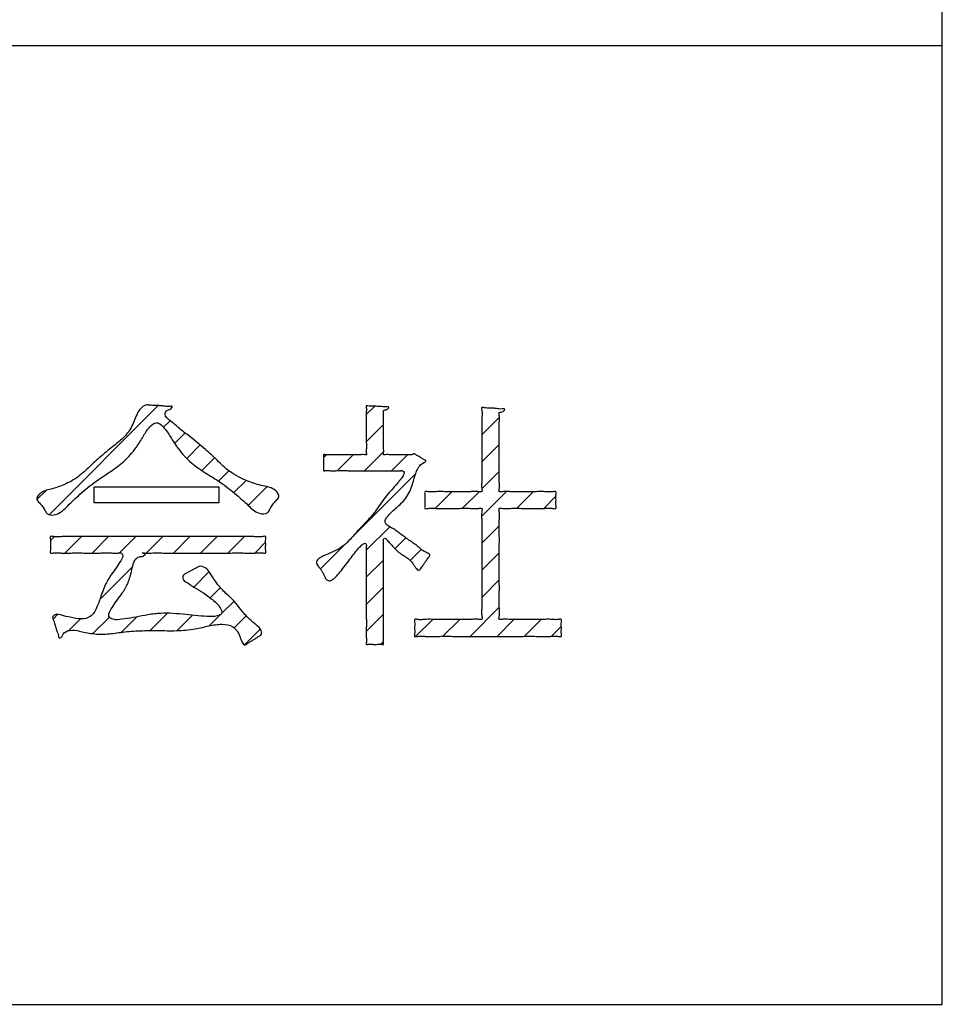
# Model space of a CAD drawing. Units: inches. Extents: x -72 to 148, y -82 to 225.
# Drawn here: x 123 to 133, y -67 to -56 of the extents above; entities that cross this region are included whole.
import ezdxf

# ---------------------------------------------------------------- set-up
doc = ezdxf.new("R2010")
doc.units = ezdxf.units.IN
doc.layers.add('1', color=7, linetype='Continuous')
doc.layers.add('_U_30EC_U_30A4_U_30E4_U_30FC_1', color=7, linetype='Continuous')
pattern_1 = [(45, (0, 0), (-0.2828427, 0), [])]

# ---------------------------------------------------------------- blocks, each defined once
blk = doc.blocks.new('開示A4', base_point=(-67.108, -76.505))
at = {"layer": '1', "linetype": 'Continuous'}
h = blk.add_hatch(dxfattribs=at)
h.set_pattern_fill('CUSTOM9', color=2, scale=0.1, angle=45, pattern_type=2)
h.set_pattern_definition(pattern_1)
edge = h.paths.add_edge_path()
edge.add_spline(control_points=[(124.844, -60.296), (124.838, -60.3), (124.827, -60.306), (124.799, -60.31), (124.777, -60.371), (124.86, -60.426), (124.938, -60.502), (125.068, -60.596), (125.2, -60.704), (125.335, -60.832), (125.468, -60.962), (125.636, -61.046), (125.802, -61.101), (125.929, -61.116), (125.993, -61.209), (125.944, -61.252), (125.912, -61.289), (125.886, -61.333), (125.858, -61.394), (125.744, -61.389), (125.652, -61.294), (125.524, -61.179), (125.378, -61.063), (125.214, -60.965), (125.057, -60.859), (124.935, -60.728), (124.848, -60.59), (124.789, -60.492), (124.698, -60.417), (124.615, -60.493), (124.561, -60.584), (124.482, -60.715), (124.37, -60.842), (124.22, -60.951), (124.059, -61.053), (123.912, -61.175), (123.78, -61.298), (123.684, -61.402), (123.565, -61.407), (123.537, -61.35), (123.514, -61.311), (123.484, -61.277), (123.44, -61.236), (123.497, -61.153), (123.606, -61.134), (123.746, -61.085), (123.886, -61.01), (124.002, -60.896), (124.118, -60.792), (124.238, -60.693), (124.36, -60.6), (124.456, -60.475), (124.489, -60.341), (124.565, -60.251), (124.614, -60.254), (124.634, -60.256), (124.661, -60.258), (124.696, -60.26), (124.733, -60.261), (124.77, -60.264), (124.804, -60.269), (124.833, -60.269), (124.851, -60.267), (124.87, -60.268), (124.858, -60.286), (124.85, -60.292), (124.844, -60.296)], knot_values=[0, 0, 0, 0, 0.02113, 0.037907, 0.082659, 0.168861, 0.293397, 0.425101, 0.643532, 0.809086, 0.982407, 1.198166, 1.36473, 1.505493, 1.579225, 1.62367, 1.677849, 1.731687, 1.777203, 1.865952, 2.00724, 2.170725, 2.384239, 2.563642, 2.744143, 2.951146, 3.096929, 3.227041, 3.311922, 3.392003, 3.511257, 3.644195, 3.843263, 4.017738, 4.198427, 4.41365, 4.589219, 4.740796, 4.835089, 4.874705, 4.920791, 4.971777, 5.013639, 5.081538, 5.205376, 5.348798, 5.523987, 5.675756, 5.832874, 5.993826, 6.140629, 6.294475, 6.449701, 6.569782, 6.583374, 6.597389, 6.630312, 6.663196, 6.703291, 6.741744, 6.772033, 6.80763, 6.824774, 6.835525, 6.848417, 6.869906, 6.869906, 6.869906, 6.869906], degree=3, periodic=0)
h = blk.add_hatch(dxfattribs=at)
h.set_pattern_fill('CUSTOM11', color=2, scale=0.1, angle=45, pattern_type=2)
h.set_pattern_definition(pattern_1)
edge = h.paths.add_edge_path()
edge.add_spline(control_points=[(127.497, -60.85), (127.493, -60.852), (127.487, -60.856), (127.463, -60.867), (127.432, -60.899), (127.407, -60.954), (127.388, -61.016), (127.369, -61.085), (127.343, -61.157), (127.3, -61.229), (127.247, -61.286), (127.193, -61.334), (127.146, -61.375), (127.109, -61.415), (127.081, -61.453), (127.088, -61.498), (127.126, -61.521), (127.167, -61.543), (127.211, -61.572), (127.253, -61.606), (127.297, -61.638), (127.343, -61.67), (127.388, -61.701), (127.428, -61.73), (127.462, -61.764), (127.496, -61.784), (127.525, -61.798), (127.546, -61.806), (127.554, -61.823), (127.547, -61.832), (127.538, -61.843), (127.526, -61.858), (127.513, -61.878), (127.499, -61.899), (127.483, -61.92), (127.469, -61.939), (127.458, -61.955), (127.451, -61.967), (127.444, -61.977), (127.424, -61.979), (127.409, -61.958), (127.391, -61.935), (127.366, -61.896), (127.329, -61.857), (127.276, -61.824), (127.222, -61.789), (127.177, -61.745), (127.138, -61.698), (127.109, -61.672), (127.087, -61.638), (127.066, -61.65), (127.067, -61.662), (127.067, -61.677), (127.068, -61.698), (127.067, -61.728), (127.067, -61.762), (127.067, -61.805), (127.068, -61.851), (127.067, -61.903), (127.067, -61.958), (127.067, -62.017), (127.067, -62.077), (127.067, -62.139), (127.067, -62.202), (127.067, -62.264), (127.067, -62.326), (127.067, -62.387), (127.068, -62.445), (127.068, -62.5), (127.067, -62.552), (127.067, -62.598), (127.068, -62.641), (127.068, -62.675), (127.065, -62.705), (127.066, -62.727), (127.069, -62.741), (127.069, -62.752), (127.058, -62.752), (127.045, -62.749), (127.026, -62.748), (127.003, -62.75), (126.978, -62.751), (126.953, -62.75), (126.93, -62.748), (126.911, -62.749), (126.897, -62.752), (126.886, -62.751), (126.886, -62.74), (126.89, -62.724), (126.891, -62.701), (126.887, -62.669), (126.887, -62.632), (126.888, -62.586), (126.889, -62.536), (126.888, -62.48), (126.888, -62.423), (126.888, -62.361), (126.888, -62.299), (126.888, -62.235), (126.888, -62.171), (126.888, -62.109), (126.888, -62.047), (126.888, -61.989), (126.888, -61.934), (126.888, -61.884), (126.888, -61.839), (126.888, -61.801), (126.888, -61.768), (126.888, -61.746), (126.888, -61.73), (126.889, -61.715), (126.881, -61.688), (126.843, -61.709), (126.815, -61.74), (126.772, -61.79), (126.728, -61.848), (126.679, -61.913), (126.631, -61.976), (126.584, -62.033), (126.543, -62.072), (126.5, -62.095), (126.467, -62.074), (126.454, -62.045), (126.441, -62.016), (126.426, -61.985), (126.407, -61.959), (126.387, -61.936), (126.367, -61.912), (126.369, -61.872), (126.409, -61.844), (126.457, -61.82), (126.516, -61.796), (126.586, -61.766), (126.656, -61.721), (126.719, -61.657), (126.785, -61.578), (126.868, -61.493), (126.95, -61.407), (127.008, -61.326), (127.059, -61.25), (127.114, -61.182), (127.168, -61.121), (127.211, -61.072), (127.249, -61.025), (127.274, -60.989), (127.289, -60.949), (127.263, -60.938), (127.248, -60.939), (127.233, -60.939), (127.212, -60.939), (127.182, -60.939), (127.147, -60.939), (127.105, -60.939), (127.06, -60.939), (127.01, -60.939), (126.958, -60.939), (126.904, -60.939), (126.849, -60.939), (126.794, -60.939), (126.74, -60.939), (126.689, -60.939), (126.639, -60.938), (126.593, -60.938), (126.551, -60.94), (126.517, -60.94), (126.487, -60.936), (126.465, -60.937), (126.451, -60.941), (126.44, -60.94), (126.44, -60.93), (126.442, -60.918), (126.443, -60.9), (126.441, -60.879), (126.44, -60.856), (126.441, -60.833), (126.443, -60.811), (126.442, -60.794), (126.44, -60.781), (126.44, -60.771), (126.451, -60.771), (126.465, -60.774), (126.487, -60.775), (126.515, -60.772), (126.547, -60.772), (126.584, -60.773), (126.624, -60.773), (126.665, -60.773), (126.706, -60.772), (126.745, -60.773), (126.783, -60.774), (126.815, -60.774), (126.843, -60.771), (126.864, -60.771), (126.879, -60.775), (126.89, -60.774), (126.89, -60.764), (126.887, -60.751), (126.886, -60.731), (126.889, -60.705), (126.889, -60.675), (126.888, -60.638), (126.888, -60.6), (126.888, -60.559), (126.888, -60.517), (126.888, -60.476), (126.888, -60.435), (126.888, -60.396), (126.887, -60.36), (126.887, -60.33), (126.89, -60.304), (126.889, -60.284), (126.886, -60.271), (126.887, -60.26), (126.897, -60.261), (126.909, -60.264), (126.927, -60.266), (126.951, -60.265), (126.976, -60.266), (127.005, -60.269), (127.033, -60.27), (127.058, -60.271), (127.081, -60.275), (127.1, -60.275), (127.112, -60.273), (127.124, -60.274), (127.118, -60.29), (127.105, -60.301), (127.086, -60.305), (127.066, -60.309), (127.066, -60.323), (127.068, -60.338), (127.069, -60.359), (127.067, -60.388), (127.067, -60.421), (127.068, -60.46), (127.068, -60.501), (127.067, -60.543), (127.068, -60.585), (127.068, -60.626), (127.066, -60.664), (127.067, -60.697), (127.07, -60.726), (127.069, -60.748), (127.065, -60.763), (127.066, -60.774), (127.075, -60.774), (127.087, -60.772), (127.105, -60.771), (127.127, -60.773), (127.153, -60.773), (127.182, -60.773), (127.212, -60.773), (127.242, -60.773), (127.271, -60.773), (127.297, -60.773), (127.32, -60.772), (127.336, -60.772), (127.348, -60.774), (127.355, -60.773), (127.361, -60.772), (127.366, -60.77), (127.372, -60.768), (127.379, -60.766), (127.384, -60.763), (127.389, -60.761), (127.395, -60.765), (127.403, -60.772), (127.415, -60.78), (127.432, -60.788), (127.449, -60.798), (127.465, -60.808), (127.48, -60.819), (127.493, -60.826), (127.503, -60.83), (127.511, -60.834), (127.505, -60.844), (127.5, -60.848), (127.497, -60.85)], knot_values=[0, 0, 0, 0, 0.012431, 0.023106, 0.078064, 0.139432, 0.206027, 0.27212, 0.353553, 0.432966, 0.523125, 0.586452, 0.650523, 0.707633, 0.751954, 0.786831, 0.82779, 0.876663, 0.931423, 0.983363, 1.038887, 1.095829, 1.150559, 1.202781, 1.244508, 1.293058, 1.319771, 1.342799, 1.357899, 1.366742, 1.377119, 1.400571, 1.422813, 1.450032, 1.477332, 1.499699, 1.523016, 1.533228, 1.542201, 1.558358, 1.582101, 1.614052, 1.64797, 1.718674, 1.774734, 1.833872, 1.912813, 1.963189, 2.010899, 2.042986, 2.057633, 2.06621, 2.076117, 2.102511, 2.127547, 2.166415, 2.205935, 2.255735, 2.305292, 2.36242, 2.419627, 2.481298, 2.542949, 2.606113, 2.669267, 2.7309, 2.792589, 2.849853, 2.906924, 2.95631, 3.006283, 3.046268, 3.084686, 3.108824, 3.136216, 3.147167, 3.154972, 3.162872, 3.173902, 3.197417, 3.21846, 3.244992, 3.271565, 3.292668, 3.316116, 3.327062, 3.33502, 3.343522, 3.355626, 3.385551, 3.41178, 3.45323, 3.496439, 3.549814, 3.60254, 3.662638, 3.722945, 3.786755, 3.850502, 3.914267, 3.97806, 4.038286, 4.098465, 4.151446, 4.204564, 4.247069, 4.289205, 4.316832, 4.345236, 4.355754, 4.365505, 4.391412, 4.417039, 4.464943, 4.530774, 4.607478, 4.687579, 4.773185, 4.847625, 4.905756, 4.945699, 4.980603, 5.009084, 5.040939, 5.075359, 5.109814, 5.1397, 5.166265, 5.200783, 5.244023, 5.301686, 5.367261, 5.432123, 5.530097, 5.615351, 5.699609, 5.839374, 5.973812, 6.05343, 6.138989, 6.248643, 6.31483, 6.383052, 6.445128, 6.493355, 6.522762, 6.549405, 6.558567, 6.568414, 6.594812, 6.620525, 6.659293, 6.698382, 6.746563, 6.79463, 6.84826, 6.901914, 6.957374, 7.012875, 7.066607, 7.120159, 7.167993, 7.216409, 7.256153, 7.294283, 7.318671, 7.346507, 7.357869, 7.365835, 7.373204, 7.383319, 7.405006, 7.424532, 7.449093, 7.473657, 7.493188, 7.514869, 7.524978, 7.532352, 7.540396, 7.551874, 7.578889, 7.602591, 7.637646, 7.674154, 7.715455, 7.756175, 7.796898, 7.838196, 7.874697, 7.909759, 7.933476, 7.960473, 7.971931, 7.979988, 7.987446, 7.997751, 8.022668, 8.04479, 8.078164, 8.112781, 8.153275, 8.193377, 8.235784, 8.278177, 8.318253, 8.358773, 8.393465, 8.426766, 8.448728, 8.473814, 8.484299, 8.491607, 8.498839, 8.509134, 8.532153, 8.552391, 8.579812, 8.608533, 8.637241, 8.664671, 8.684934, 8.707903, 8.718121, 8.725347, 8.736457, 8.754613, 8.779093, 8.795817, 8.804694, 8.815706, 8.842807, 8.867867, 8.904259, 8.941558, 8.984, 9.026029, 9.067979, 9.1105, 9.14813, 9.184203, 9.208538, 9.236446, 9.248364, 9.256584, 9.263465, 9.272778, 9.294575, 9.314108, 9.341863, 9.370543, 9.401412, 9.432025, 9.460242, 9.488454, 9.509017, 9.529736, 9.537847, 9.54578, 9.550157, 9.55456, 9.562619, 9.57086, 9.575453, 9.579673, 9.586534, 9.594475, 9.612318, 9.629366, 9.650315, 9.670953, 9.687497, 9.705836, 9.714333, 9.720616, 9.728823, 9.740733, 9.740733, 9.740733, 9.740733], degree=3, periodic=0)
h = blk.add_hatch(dxfattribs=at)
h.set_pattern_fill('CUSTOM12', color=2, scale=0.1, angle=45, pattern_type=2)
h.set_pattern_definition(pattern_1)
edge = h.paths.add_edge_path()
edge.add_spline(control_points=[(128.302, -62.49), (128.315, -62.489), (128.339, -62.487), (128.381, -62.492), (128.427, -62.492), (128.481, -62.49), (128.538, -62.49), (128.598, -62.49), (128.657, -62.491), (128.714, -62.491), (128.769, -62.489), (128.815, -62.489), (128.856, -62.494), (128.887, -62.492), (128.908, -62.488), (128.924, -62.488), (128.924, -62.504), (128.92, -62.523), (128.919, -62.549), (128.922, -62.579), (128.92, -62.608), (128.92, -62.635), (128.924, -62.653), (128.924, -62.67), (128.906, -62.67), (128.883, -62.665), (128.848, -62.663), (128.801, -62.668), (128.746, -62.669), (128.677, -62.667), (128.603, -62.666), (128.521, -62.667), (128.435, -62.667), (128.344, -62.667), (128.251, -62.667), (128.156, -62.667), (128.062, -62.667), (127.968, -62.667), (127.877, -62.667), (127.792, -62.667), (127.709, -62.666), (127.635, -62.667), (127.567, -62.669), (127.512, -62.668), (127.464, -62.663), (127.429, -62.665), (127.406, -62.67), (127.389, -62.67), (127.389, -62.653), (127.393, -62.635), (127.393, -62.608), (127.39, -62.579), (127.393, -62.549), (127.393, -62.523), (127.389, -62.504), (127.389, -62.488), (127.406, -62.487), (127.428, -62.493), (127.462, -62.494), (127.506, -62.489), (127.556, -62.489), (127.615, -62.491), (127.677, -62.491), (127.742, -62.49), (127.806, -62.49), (127.868, -62.49), (127.927, -62.492), (127.977, -62.492), (128.021, -62.487), (128.055, -62.489), (128.077, -62.493), (128.095, -62.493), (128.096, -62.474), (128.09, -62.45), (128.088, -62.413), (128.093, -62.363), (128.094, -62.305), (128.092, -62.236), (128.091, -62.161), (128.092, -62.08), (128.092, -61.997), (128.092, -61.911), (128.092, -61.825), (128.092, -61.742), (128.092, -61.661), (128.092, -61.587), (128.094, -61.517), (128.093, -61.46), (128.088, -61.41), (128.09, -61.373), (128.095, -61.348), (128.095, -61.329), (128.076, -61.329), (128.052, -61.334), (128.016, -61.336), (127.969, -61.331), (127.917, -61.331), (127.857, -61.332), (127.795, -61.332), (127.733, -61.332), (127.674, -61.333), (127.622, -61.333), (127.575, -61.328), (127.539, -61.33), (127.515, -61.336), (127.496, -61.335), (127.496, -61.318), (127.499, -61.3), (127.5, -61.274), (127.497, -61.245), (127.5, -61.216), (127.499, -61.19), (127.496, -61.172), (127.496, -61.155), (127.515, -61.154), (127.539, -61.161), (127.575, -61.162), (127.622, -61.157), (127.674, -61.157), (127.733, -61.159), (127.795, -61.158), (127.857, -61.158), (127.917, -61.16), (127.969, -61.159), (128.016, -61.154), (128.052, -61.156), (128.076, -61.162), (128.095, -61.161), (128.095, -61.143), (128.09, -61.121), (128.089, -61.087), (128.093, -61.041), (128.093, -60.989), (128.092, -60.927), (128.092, -60.861), (128.092, -60.791), (128.092, -60.719), (128.092, -60.648), (128.093, -60.577), (128.092, -60.511), (128.091, -60.449), (128.091, -60.398), (128.096, -60.352), (128.094, -60.318), (128.089, -60.296), (128.09, -60.278), (128.105, -60.279), (128.122, -60.284), (128.147, -60.287), (128.178, -60.286), (128.211, -60.287), (128.244, -60.29), (128.275, -60.296), (128.301, -60.296), (128.318, -60.293), (128.334, -60.295), (128.327, -60.311), (128.314, -60.323), (128.294, -60.327), (128.272, -60.33), (128.272, -60.348), (128.276, -60.37), (128.277, -60.401), (128.273, -60.444), (128.273, -60.493), (128.274, -60.551), (128.274, -60.613), (128.274, -60.679), (128.274, -60.746), (128.274, -60.813), (128.274, -60.879), (128.274, -60.941), (128.273, -61), (128.273, -61.048), (128.277, -61.091), (128.276, -61.123), (128.271, -61.144), (128.272, -61.161), (128.29, -61.162), (128.314, -61.156), (128.35, -61.154), (128.397, -61.159), (128.449, -61.16), (128.508, -61.158), (128.57, -61.158), (128.631, -61.159), (128.691, -61.157), (128.742, -61.157), (128.789, -61.162), (128.825, -61.161), (128.849, -61.154), (128.867, -61.155), (128.868, -61.172), (128.864, -61.19), (128.864, -61.216), (128.866, -61.245), (128.864, -61.274), (128.864, -61.3), (128.868, -61.318), (128.867, -61.335), (128.849, -61.336), (128.825, -61.33), (128.789, -61.328), (128.742, -61.333), (128.691, -61.333), (128.631, -61.332), (128.57, -61.332), (128.508, -61.332), (128.449, -61.331), (128.397, -61.331), (128.35, -61.336), (128.314, -61.334), (128.29, -61.329), (128.271, -61.329), (128.271, -61.348), (128.276, -61.373), (128.278, -61.41), (128.273, -61.46), (128.272, -61.517), (128.274, -61.587), (128.275, -61.661), (128.274, -61.742), (128.274, -61.825), (128.274, -61.911), (128.274, -61.997), (128.274, -62.08), (128.275, -62.161), (128.274, -62.236), (128.272, -62.306), (128.273, -62.363), (128.278, -62.413), (128.276, -62.45), (128.27, -62.474), (128.271, -62.493), (128.288, -62.493), (128.297, -62.491), (128.302, -62.49)], knot_values=[0, 0, 0, 0, 0.038829, 0.073461, 0.124391, 0.177166, 0.236973, 0.29603, 0.355065, 0.414894, 0.467759, 0.518602, 0.553036, 0.592086, 0.608604, 0.620332, 0.632, 0.648307, 0.680772, 0.709057, 0.737391, 0.7698, 0.786, 0.797742, 0.810346, 0.828358, 0.872847, 0.911788, 0.973359, 1.03757, 1.116876, 1.195209, 1.284496, 1.374101, 1.468917, 1.563619, 1.658321, 1.753137, 1.842741, 1.932028, 2.010361, 2.089668, 2.153878, 2.21545, 2.254391, 2.298879, 2.316891, 2.329495, 2.341239, 2.357438, 2.389831, 2.418182, 2.446532, 2.478927, 2.495129, 2.50687, 2.519489, 2.537492, 2.579877, 2.61707, 2.672078, 2.729362, 2.79416, 2.858064, 2.921991, 2.986765, 3.043951, 3.099054, 3.13646, 3.178606, 3.19634, 3.209149, 3.222775, 3.242121, 3.289101, 3.330354, 3.393927, 3.460132, 3.539381, 3.61769, 3.703245, 3.789148, 3.875046, 3.960605, 4.038933, 4.118163, 4.184312, 4.247939, 4.289303, 4.336157, 4.355365, 4.369084, 4.382983, 4.402487, 4.447597, 4.487496, 4.544517, 4.60353, 4.666702, 4.729937, 4.789066, 4.845975, 4.885629, 4.931015, 4.950838, 4.964517, 4.97617, 4.991986, 5.023766, 5.051776, 5.079785, 5.111565, 5.127381, 5.139034, 5.152713, 5.172536, 5.217922, 5.257576, 5.314488, 5.373614, 5.436837, 5.500021, 5.559075, 5.616056, 5.655863, 5.701078, 5.720704, 5.734521, 5.747327, 5.765034, 5.807838, 5.845831, 5.903154, 5.962617, 6.032168, 6.101053, 6.173905, 6.246709, 6.315506, 6.385146, 6.444856, 6.501938, 6.539411, 6.582782, 6.601099, 6.613435, 6.623989, 6.63855, 6.669728, 6.697818, 6.733315, 6.768476, 6.796032, 6.82776, 6.84296, 6.85294, 6.864504, 6.882103, 6.907376, 6.925476, 6.937875, 6.954003, 6.993742, 7.029833, 7.083854, 7.139496, 7.204749, 7.269495, 7.337901, 7.406276, 7.470963, 7.536275, 7.592085, 7.645943, 7.681685, 7.721808, 7.738355, 7.750437, 7.76413, 7.783761, 7.828852, 7.86841, 7.925104, 7.983924, 8.046833, 8.109762, 8.168617, 8.225277, 8.264759, 8.309934, 8.32966, 8.343282, 8.354931, 8.370753, 8.402538, 8.430543, 8.458548, 8.490333, 8.506154, 8.517803, 8.531425, 8.551152, 8.596328, 8.635808, 8.692463, 8.751324, 8.814274, 8.877161, 8.935906, 8.992673, 9.032398, 9.077299, 9.096708, 9.11055, 9.124264, 9.143479, 9.19034, 9.231698, 9.295322, 9.361474, 9.440705, 9.519032, 9.604589, 9.690489, 9.776397, 9.861947, 9.940238, 10.019505, 10.085761, 10.149285, 10.190436, 10.237533, 10.257006, 10.270547, 10.282452, 10.298724, 10.298724, 10.298724, 10.298724], degree=3, periodic=0)
h = blk.add_hatch(dxfattribs=at)
h.set_pattern_fill('CUSTOM10', color=2, scale=0.1, angle=45, pattern_type=2)
h.set_pattern_definition(pattern_1)
edge = h.paths.add_edge_path()
edge.add_spline(control_points=[(123.595, -61.771), (123.595, -61.76), (123.597, -61.741), (123.594, -61.712), (123.596, -61.683), (123.596, -61.658), (123.592, -61.64), (123.592, -61.624), (123.611, -61.623), (123.636, -61.629), (123.675, -61.631), (123.727, -61.625), (123.789, -61.624), (123.866, -61.627), (123.95, -61.627), (124.045, -61.626), (124.144, -61.626), (124.252, -61.626), (124.364, -61.626), (124.48, -61.626), (124.597, -61.626), (124.717, -61.626), (124.836, -61.626), (124.954, -61.626), (125.07, -61.626), (125.182, -61.626), (125.29, -61.626), (125.389, -61.626), (125.484, -61.627), (125.568, -61.627), (125.645, -61.624), (125.706, -61.625), (125.759, -61.631), (125.798, -61.629), (125.823, -61.623), (125.841, -61.624), (125.842, -61.64), (125.838, -61.658), (125.838, -61.683), (125.84, -61.712), (125.837, -61.741), (125.838, -61.766), (125.842, -61.784), (125.841, -61.8), (125.824, -61.801), (125.802, -61.795), (125.767, -61.794), (125.72, -61.799), (125.666, -61.799), (125.6, -61.797), (125.528, -61.797), (125.45, -61.798), (125.368, -61.798), (125.282, -61.798), (125.196, -61.798), (125.109, -61.798), (125.024, -61.798), (124.942, -61.798), (124.864, -61.798), (124.792, -61.798), (124.725, -61.797), (124.672, -61.797), (124.626, -61.799), (124.588, -61.799), (124.569, -61.796), (124.549, -61.797), (124.561, -61.801), (124.568, -61.803), (124.577, -61.805), (124.588, -61.808), (124.576, -61.822), (124.562, -61.83), (124.541, -61.836), (124.506, -61.836), (124.465, -61.881), (124.447, -61.953), (124.428, -62.047), (124.39, -62.151), (124.326, -62.243), (124.264, -62.325), (124.224, -62.388), (124.189, -62.461), (124.263, -62.502), (124.349, -62.487), (124.46, -62.472), (124.584, -62.446), (124.71, -62.427), (124.844, -62.424), (124.972, -62.436), (125.101, -62.451), (125.223, -62.459), (125.313, -62.464), (125.398, -62.43), (125.358, -62.348), (125.291, -62.288), (125.199, -62.217), (125.1, -62.161), (125.032, -62.113), (124.964, -62.073), (124.979, -62.026), (125, -62.016), (125.017, -62.007), (125.039, -61.995), (125.065, -61.981), (125.091, -61.967), (125.113, -61.955), (125.129, -61.945), (125.157, -61.93), (125.225, -61.95), (125.273, -62.028), (125.334, -62.125), (125.418, -62.216), (125.513, -62.295), (125.582, -62.395), (125.659, -62.479), (125.734, -62.546), (125.796, -62.589), (125.799, -62.649), (125.776, -62.662), (125.758, -62.672), (125.735, -62.687), (125.708, -62.705), (125.68, -62.721), (125.657, -62.736), (125.641, -62.748), (125.619, -62.763), (125.583, -62.719), (125.573, -62.666), (125.542, -62.607), (125.484, -62.55), (125.375, -62.533), (125.244, -62.557), (125.088, -62.596), (124.91, -62.611), (124.718, -62.605), (124.532, -62.607), (124.356, -62.619), (124.185, -62.648), (124.033, -62.643), (123.903, -62.614), (123.805, -62.592), (123.735, -62.625), (123.723, -62.66), (123.713, -62.673), (123.701, -62.682), (123.685, -62.686), (123.68, -62.673), (123.678, -62.656), (123.672, -62.633), (123.661, -62.606), (123.651, -62.576), (123.643, -62.546), (123.635, -62.518), (123.627, -62.496), (123.622, -62.48), (123.614, -62.46), (123.655, -62.426), (123.72, -62.452), (123.812, -62.468), (123.91, -62.495), (124.025, -62.468), (124.083, -62.364), (124.121, -62.253), (124.162, -62.131), (124.221, -62.033), (124.284, -61.95), (124.32, -61.887), (124.362, -61.833), (124.335, -61.795), (124.312, -61.797), (124.288, -61.798), (124.254, -61.798), (124.207, -61.797), (124.155, -61.797), (124.093, -61.798), (124.028, -61.798), (123.961, -61.798), (123.894, -61.797), (123.829, -61.797), (123.767, -61.799), (123.715, -61.799), (123.669, -61.794), (123.634, -61.795), (123.61, -61.801), (123.592, -61.8), (123.592, -61.784), (123.594, -61.776), (123.595, -61.771)], knot_values=[0, 0, 0, 0, 0.031328, 0.058903, 0.086502, 0.117802, 0.133365, 0.144858, 0.158432, 0.178192, 0.227347, 0.270037, 0.33883, 0.410772, 0.501354, 0.590741, 0.695249, 0.800155, 0.91474, 1.029202, 1.148611, 1.268064, 1.387517, 1.506927, 1.621389, 1.735974, 1.84088, 1.945388, 2.034775, 2.125357, 2.197299, 2.266092, 2.308781, 2.357937, 2.377697, 2.391271, 2.402763, 2.418326, 2.449636, 2.477225, 2.504763, 2.536131, 2.551805, 2.563218, 2.575742, 2.593705, 2.637649, 2.676069, 2.736182, 2.798881, 2.875238, 2.950673, 3.035147, 3.119866, 3.20731, 3.294859, 3.379778, 3.464051, 3.538881, 3.615842, 3.680195, 3.738632, 3.773407, 3.820844, 3.842192, 3.850923, 3.857207, 3.86785, 3.878164, 3.884861, 3.896273, 3.916058, 3.939937, 3.959221, 4.019096, 4.098715, 4.185014, 4.305406, 4.42666, 4.521087, 4.608553, 4.667526, 4.720735, 4.813616, 4.933032, 5.053865, 5.194097, 5.316244, 5.452903, 5.580623, 5.708506, 5.810634, 5.869205, 5.927033, 6.027695, 6.160628, 6.267789, 6.36299, 6.427098, 6.468071, 6.481093, 6.495197, 6.525474, 6.554855, 6.58436, 6.614514, 6.628399, 6.641643, 6.711319, 6.80606, 6.913701, 7.054866, 7.174864, 7.283715, 7.4183, 7.511454, 7.590019, 7.637337, 7.651486, 7.667053, 7.700414, 7.73237, 7.764105, 7.7977, 7.813695, 7.827471, 7.86962, 7.938187, 8.006063, 8.06131, 8.177814, 8.315656, 8.461488, 8.659756, 8.849991, 9.035901, 9.218726, 9.377931, 9.554326, 9.672095, 9.776919, 9.854653, 9.869319, 9.885658, 9.903162, 9.916234, 9.926442, 9.939885, 9.969069, 9.995605, 10.028517, 10.062009, 10.089431, 10.117643, 10.129889, 10.140988, 10.178086, 10.24947, 10.338073, 10.461628, 10.551209, 10.665822, 10.792821, 10.910046, 11.049038, 11.135827, 11.219267, 11.278287, 11.312311, 11.32716, 11.343833, 11.386227, 11.426881, 11.485186, 11.544283, 11.611796, 11.678864, 11.745734, 11.813448, 11.87338, 11.930873, 11.969678, 12.014101, 12.033043, 12.046162, 12.057618, 12.073232, 12.073232, 12.073232, 12.073232], degree=3, periodic=0)
at = {"layer": '1', "color": 7, "linetype": 'Continuous'}
for p, q in [((132.892, -66.505), (132.892, 71.995)), ((37.892, -66.505), (132.892, -66.505))]:
    blk.add_line(p, q, dxfattribs=at)
at = {"layer": '1', "color": 2, "linetype": 'Continuous'}
blk.add_line((98.892, -56.505), (132.892, -56.505), dxfattribs=at)
at = {"layer": '_U_30EC_U_30A4_U_30E4_U_30FC_1', "color": 2, "linetype": 'Continuous'}
for p, q in [((124.052, -61.107), (125.35, -61.107)), ((124.052, -61.276), (124.052, -61.107)), ((125.35, -61.107), (125.35, -61.276)), ((125.35, -61.276), (124.052, -61.276))]:
    blk.add_line(p, q, dxfattribs=at)
for points, knots in [([(124.844, -60.296), (124.838, -60.3), (124.827, -60.306), (124.799, -60.31), (124.777, -60.371), (124.86, -60.426), (124.938, -60.502), (125.068, -60.596), (125.2, -60.704), (125.335, -60.832), (125.468, -60.962), (125.636, -61.046), (125.802, -61.101), (125.929, -61.116), (125.993, -61.209), (125.944, -61.252), (125.912, -61.289), (125.886, -61.333), (125.858, -61.394), (125.744, -61.389), (125.652, -61.294), (125.524, -61.179), (125.378, -61.063), (125.214, -60.965), (125.057, -60.859), (124.935, -60.728), (124.848, -60.59), (124.789, -60.492), (124.698, -60.417), (124.615, -60.493), (124.561, -60.584), (124.482, -60.715), (124.37, -60.842), (124.22, -60.951), (124.059, -61.053), (123.912, -61.175), (123.78, -61.298), (123.684, -61.402), (123.565, -61.407), (123.537, -61.35), (123.514, -61.311), (123.484, -61.277), (123.44, -61.236), (123.497, -61.153), (123.606, -61.134), (123.746, -61.085), (123.886, -61.01), (124.002, -60.896), (124.118, -60.792), (124.238, -60.693), (124.36, -60.6), (124.456, -60.475), (124.489, -60.341), (124.565, -60.251), (124.614, -60.254), (124.634, -60.256), (124.661, -60.258), (124.696, -60.26), (124.733, -60.261), (124.77, -60.264), (124.804, -60.269), (124.833, -60.269), (124.851, -60.267), (124.87, -60.268), (124.858, -60.286), (124.85, -60.292), (124.844, -60.296)], [0, 0, 0, 0, 0.02113, 0.037907, 0.082659, 0.168861, 0.293397, 0.425101, 0.643532, 0.809086, 0.982407, 1.198166, 1.36473, 1.505493, 1.579225, 1.62367, 1.677849, 1.731687, 1.777203, 1.865952, 2.00724, 2.170725, 2.384239, 2.563642, 2.744143, 2.951146, 3.096929, 3.227041, 3.311922, 3.392003, 3.511257, 3.644195, 3.843263, 4.017738, 4.198427, 4.41365, 4.589219, 4.740796, 4.835089, 4.874705, 4.920791, 4.971777, 5.013639, 5.081538, 5.205376, 5.348798, 5.523987, 5.675756, 5.832874, 5.993826, 6.140629, 6.294475, 6.449701, 6.569782, 6.583374, 6.597389, 6.630312, 6.663196, 6.703291, 6.741744, 6.772033, 6.80763, 6.824774, 6.835525, 6.848417, 6.869906, 6.869906, 6.869906, 6.869906]), ([(127.497, -60.85), (127.493, -60.852), (127.487, -60.856), (127.463, -60.867), (127.432, -60.899), (127.407, -60.954), (127.388, -61.016), (127.369, -61.085), (127.343, -61.157), (127.3, -61.229), (127.247, -61.286), (127.193, -61.334), (127.146, -61.375), (127.109, -61.415), (127.081, -61.453), (127.088, -61.498), (127.126, -61.521), (127.167, -61.543), (127.211, -61.572), (127.253, -61.606), (127.297, -61.638), (127.343, -61.67), (127.388, -61.701), (127.428, -61.73), (127.462, -61.764), (127.496, -61.784), (127.525, -61.798), (127.546, -61.806), (127.554, -61.823), (127.547, -61.832), (127.538, -61.843), (127.526, -61.858), (127.513, -61.878), (127.499, -61.899), (127.483, -61.92), (127.469, -61.939), (127.458, -61.955), (127.451, -61.967), (127.444, -61.977), (127.424, -61.979), (127.409, -61.958), (127.391, -61.935), (127.366, -61.896), (127.329, -61.857), (127.276, -61.824), (127.222, -61.789), (127.177, -61.745), (127.138, -61.698), (127.109, -61.672), (127.087, -61.638), (127.066, -61.65), (127.067, -61.662), (127.067, -61.677), (127.068, -61.698), (127.067, -61.728), (127.067, -61.762), (127.067, -61.805), (127.068, -61.851), (127.067, -61.903), (127.067, -61.958), (127.067, -62.017), (127.067, -62.077), (127.067, -62.139), (127.067, -62.202), (127.067, -62.264), (127.067, -62.326), (127.067, -62.387), (127.068, -62.445), (127.068, -62.5), (127.067, -62.552), (127.067, -62.598), (127.068, -62.641), (127.068, -62.675), (127.065, -62.705), (127.066, -62.727), (127.069, -62.741), (127.069, -62.752), (127.058, -62.752), (127.045, -62.749), (127.026, -62.748), (127.003, -62.75), (126.978, -62.751), (126.953, -62.75), (126.93, -62.748), (126.911, -62.749), (126.897, -62.752), (126.886, -62.751), (126.886, -62.74), (126.89, -62.724), (126.891, -62.701), (126.887, -62.669), (126.887, -62.632), (126.888, -62.586), (126.889, -62.536), (126.888, -62.48), (126.888, -62.423), (126.888, -62.361), (126.888, -62.299), (126.888, -62.235), (126.888, -62.171), (126.888, -62.109), (126.888, -62.047), (126.888, -61.989), (126.888, -61.934), (126.888, -61.884), (126.888, -61.839), (126.888, -61.801), (126.888, -61.768), (126.888, -61.746), (126.888, -61.73), (126.889, -61.715), (126.881, -61.688), (126.843, -61.709), (126.815, -61.74), (126.772, -61.79), (126.728, -61.848), (126.679, -61.913), (126.631, -61.976), (126.584, -62.033), (126.543, -62.072), (126.5, -62.095), (126.467, -62.074), (126.454, -62.045), (126.441, -62.016), (126.426, -61.985), (126.407, -61.959), (126.387, -61.936), (126.367, -61.912), (126.369, -61.872), (126.409, -61.844), (126.457, -61.82), (126.516, -61.796), (126.586, -61.766), (126.656, -61.721), (126.719, -61.657), (126.785, -61.578), (126.868, -61.493), (126.95, -61.407), (127.008, -61.326), (127.059, -61.25), (127.114, -61.182), (127.168, -61.121), (127.211, -61.072), (127.249, -61.025), (127.274, -60.989), (127.289, -60.949), (127.263, -60.938), (127.248, -60.939), (127.233, -60.939), (127.212, -60.939), (127.182, -60.939), (127.147, -60.939), (127.105, -60.939), (127.06, -60.939), (127.01, -60.939), (126.958, -60.939), (126.904, -60.939), (126.849, -60.939), (126.794, -60.939), (126.74, -60.939), (126.689, -60.939), (126.639, -60.938), (126.593, -60.938), (126.551, -60.94), (126.517, -60.94), (126.487, -60.936), (126.465, -60.937), (126.451, -60.941), (126.44, -60.94), (126.44, -60.93), (126.442, -60.918), (126.443, -60.9), (126.441, -60.879), (126.44, -60.856), (126.441, -60.833), (126.443, -60.811), (126.442, -60.794), (126.44, -60.781), (126.44, -60.771), (126.451, -60.771), (126.465, -60.774), (126.487, -60.775), (126.515, -60.772), (126.547, -60.772), (126.584, -60.773), (126.624, -60.773), (126.665, -60.773), (126.706, -60.772), (126.745, -60.773), (126.783, -60.774), (126.815, -60.774), (126.843, -60.771), (126.864, -60.771), (126.879, -60.775), (126.89, -60.774), (126.89, -60.764), (126.887, -60.751), (126.886, -60.731), (126.889, -60.705), (126.889, -60.675), (126.888, -60.638), (126.888, -60.6), (126.888, -60.559), (126.888, -60.517), (126.888, -60.476), (126.888, -60.435), (126.888, -60.396), (126.887, -60.36), (126.887, -60.33), (126.89, -60.304), (126.889, -60.284), (126.886, -60.271), (126.887, -60.26), (126.897, -60.261), (126.909, -60.264), (126.927, -60.266), (126.951, -60.265), (126.976, -60.266), (127.005, -60.269), (127.033, -60.27), (127.058, -60.271), (127.081, -60.275), (127.1, -60.275), (127.112, -60.273), (127.124, -60.274), (127.118, -60.29), (127.105, -60.301), (127.086, -60.305), (127.066, -60.309), (127.066, -60.323), (127.068, -60.338), (127.069, -60.359), (127.067, -60.388), (127.067, -60.421), (127.068, -60.46), (127.068, -60.501), (127.067, -60.543), (127.068, -60.585), (127.068, -60.626), (127.066, -60.664), (127.067, -60.697), (127.07, -60.726), (127.069, -60.748), (127.065, -60.763), (127.066, -60.774), (127.075, -60.774), (127.087, -60.772), (127.105, -60.771), (127.127, -60.773), (127.153, -60.773), (127.182, -60.773), (127.212, -60.773), (127.242, -60.773), (127.271, -60.773), (127.297, -60.773), (127.32, -60.772), (127.336, -60.772), (127.348, -60.774), (127.355, -60.773), (127.361, -60.772), (127.366, -60.77), (127.372, -60.768), (127.379, -60.766), (127.384, -60.763), (127.389, -60.761), (127.395, -60.765), (127.403, -60.772), (127.415, -60.78), (127.432, -60.788), (127.449, -60.798), (127.465, -60.808), (127.48, -60.819), (127.493, -60.826), (127.503, -60.83), (127.511, -60.834), (127.505, -60.844), (127.5, -60.848), (127.497, -60.85)], [0, 0, 0, 0, 0.012431, 0.023106, 0.078064, 0.139432, 0.206027, 0.27212, 0.353553, 0.432966, 0.523125, 0.586452, 0.650523, 0.707633, 0.751954, 0.786831, 0.82779, 0.876663, 0.931423, 0.983363, 1.038887, 1.095829, 1.150559, 1.202781, 1.244508, 1.293058, 1.319771, 1.342799, 1.357899, 1.366742, 1.377119, 1.400571, 1.422813, 1.450032, 1.477332, 1.499699, 1.523016, 1.533228, 1.542201, 1.558358, 1.582101, 1.614052, 1.64797, 1.718674, 1.774734, 1.833872, 1.912813, 1.963189, 2.010899, 2.042986, 2.057633, 2.06621, 2.076117, 2.102511, 2.127547, 2.166415, 2.205935, 2.255735, 2.305292, 2.36242, 2.419627, 2.481298, 2.542949, 2.606113, 2.669267, 2.7309, 2.792589, 2.849853, 2.906924, 2.95631, 3.006283, 3.046268, 3.084686, 3.108824, 3.136216, 3.147167, 3.154972, 3.162872, 3.173902, 3.197417, 3.21846, 3.244992, 3.271565, 3.292668, 3.316116, 3.327062, 3.33502, 3.343522, 3.355626, 3.385551, 3.41178, 3.45323, 3.496439, 3.549814, 3.60254, 3.662638, 3.722945, 3.786755, 3.850502, 3.914267, 3.97806, 4.038286, 4.098465, 4.151446, 4.204564, 4.247069, 4.289205, 4.316832, 4.345236, 4.355754, 4.365505, 4.391412, 4.417039, 4.464943, 4.530774, 4.607478, 4.687579, 4.773185, 4.847625, 4.905756, 4.945699, 4.980603, 5.009084, 5.040939, 5.075359, 5.109814, 5.1397, 5.166265, 5.200783, 5.244023, 5.301686, 5.367261, 5.432123, 5.530097, 5.615351, 5.699609, 5.839374, 5.973812, 6.05343, 6.138989, 6.248643, 6.31483, 6.383052, 6.445128, 6.493355, 6.522762, 6.549405, 6.558567, 6.568414, 6.594812, 6.620525, 6.659293, 6.698382, 6.746563, 6.79463, 6.84826, 6.901914, 6.957374, 7.012875, 7.066607, 7.120159, 7.167993, 7.216409, 7.256153, 7.294283, 7.318671, 7.346507, 7.357869, 7.365835, 7.373204, 7.383319, 7.405006, 7.424532, 7.449093, 7.473657, 7.493188, 7.514869, 7.524978, 7.532352, 7.540396, 7.551874, 7.578889, 7.602591, 7.637646, 7.674154, 7.715455, 7.756175, 7.796898, 7.838196, 7.874697, 7.909759, 7.933476, 7.960473, 7.971931, 7.979988, 7.987446, 7.997751, 8.022668, 8.04479, 8.078164, 8.112781, 8.153275, 8.193377, 8.235784, 8.278177, 8.318253, 8.358773, 8.393465, 8.426766, 8.448728, 8.473814, 8.484299, 8.491607, 8.498839, 8.509134, 8.532153, 8.552391, 8.579812, 8.608533, 8.637241, 8.664671, 8.684934, 8.707903, 8.718121, 8.725347, 8.736457, 8.754613, 8.779093, 8.795817, 8.804694, 8.815706, 8.842807, 8.867867, 8.904259, 8.941558, 8.984, 9.026029, 9.067979, 9.1105, 9.14813, 9.184203, 9.208538, 9.236446, 9.248364, 9.256584, 9.263465, 9.272778, 9.294575, 9.314108, 9.341863, 9.370543, 9.401412, 9.432025, 9.460242, 9.488454, 9.509017, 9.529736, 9.537847, 9.54578, 9.550157, 9.55456, 9.562619, 9.57086, 9.575453, 9.579673, 9.586534, 9.594475, 9.612318, 9.629366, 9.650315, 9.670953, 9.687497, 9.705836, 9.714333, 9.720616, 9.728823, 9.740733, 9.740733, 9.740733, 9.740733]), ([(128.302, -62.49), (128.315, -62.489), (128.339, -62.487), (128.381, -62.492), (128.427, -62.492), (128.481, -62.49), (128.538, -62.49), (128.598, -62.49), (128.657, -62.491), (128.714, -62.491), (128.769, -62.489), (128.815, -62.489), (128.856, -62.494), (128.887, -62.492), (128.908, -62.488), (128.924, -62.488), (128.924, -62.504), (128.92, -62.523), (128.919, -62.549), (128.922, -62.579), (128.92, -62.608), (128.92, -62.635), (128.924, -62.653), (128.924, -62.67), (128.906, -62.67), (128.883, -62.665), (128.848, -62.663), (128.801, -62.668), (128.746, -62.669), (128.677, -62.667), (128.603, -62.666), (128.521, -62.667), (128.435, -62.667), (128.344, -62.667), (128.251, -62.667), (128.156, -62.667), (128.062, -62.667), (127.968, -62.667), (127.877, -62.667), (127.792, -62.667), (127.709, -62.666), (127.635, -62.667), (127.567, -62.669), (127.512, -62.668), (127.464, -62.663), (127.429, -62.665), (127.406, -62.67), (127.389, -62.67), (127.389, -62.653), (127.393, -62.635), (127.393, -62.608), (127.39, -62.579), (127.393, -62.549), (127.393, -62.523), (127.389, -62.504), (127.389, -62.488), (127.406, -62.487), (127.428, -62.493), (127.462, -62.494), (127.506, -62.489), (127.556, -62.489), (127.615, -62.491), (127.677, -62.491), (127.742, -62.49), (127.806, -62.49), (127.868, -62.49), (127.927, -62.492), (127.977, -62.492), (128.021, -62.487), (128.055, -62.489), (128.077, -62.493), (128.095, -62.493), (128.096, -62.474), (128.09, -62.45), (128.088, -62.413), (128.093, -62.363), (128.094, -62.305), (128.092, -62.236), (128.091, -62.161), (128.092, -62.08), (128.092, -61.997), (128.092, -61.911), (128.092, -61.825), (128.092, -61.742), (128.092, -61.661), (128.092, -61.587), (128.094, -61.517), (128.093, -61.46), (128.088, -61.41), (128.09, -61.373), (128.095, -61.348), (128.095, -61.329), (128.076, -61.329), (128.052, -61.334), (128.016, -61.336), (127.969, -61.331), (127.917, -61.331), (127.857, -61.332), (127.795, -61.332), (127.733, -61.332), (127.674, -61.333), (127.622, -61.333), (127.575, -61.328), (127.539, -61.33), (127.515, -61.336), (127.496, -61.335), (127.496, -61.318), (127.499, -61.3), (127.5, -61.274), (127.497, -61.245), (127.5, -61.216), (127.499, -61.19), (127.496, -61.172), (127.496, -61.155), (127.515, -61.154), (127.539, -61.161), (127.575, -61.162), (127.622, -61.157), (127.674, -61.157), (127.733, -61.159), (127.795, -61.158), (127.857, -61.158), (127.917, -61.16), (127.969, -61.159), (128.016, -61.154), (128.052, -61.156), (128.076, -61.162), (128.095, -61.161), (128.095, -61.143), (128.09, -61.121), (128.089, -61.087), (128.093, -61.041), (128.093, -60.989), (128.092, -60.927), (128.092, -60.861), (128.092, -60.791), (128.092, -60.719), (128.092, -60.648), (128.093, -60.577), (128.092, -60.511), (128.091, -60.449), (128.091, -60.398), (128.096, -60.352), (128.094, -60.318), (128.089, -60.296), (128.09, -60.278), (128.105, -60.279), (128.122, -60.284), (128.147, -60.287), (128.178, -60.286), (128.211, -60.287), (128.244, -60.29), (128.275, -60.296), (128.301, -60.296), (128.318, -60.293), (128.334, -60.295), (128.327, -60.311), (128.314, -60.323), (128.294, -60.327), (128.272, -60.33), (128.272, -60.348), (128.276, -60.37), (128.277, -60.401), (128.273, -60.444), (128.273, -60.493), (128.274, -60.551), (128.274, -60.613), (128.274, -60.679), (128.274, -60.746), (128.274, -60.813), (128.274, -60.879), (128.274, -60.941), (128.273, -61), (128.273, -61.048), (128.277, -61.091), (128.276, -61.123), (128.271, -61.144), (128.272, -61.161), (128.29, -61.162), (128.314, -61.156), (128.35, -61.154), (128.397, -61.159), (128.449, -61.16), (128.508, -61.158), (128.57, -61.158), (128.631, -61.159), (128.691, -61.157), (128.742, -61.157), (128.789, -61.162), (128.825, -61.161), (128.849, -61.154), (128.867, -61.155), (128.868, -61.172), (128.864, -61.19), (128.864, -61.216), (128.866, -61.245), (128.864, -61.274), (128.864, -61.3), (128.868, -61.318), (128.867, -61.335), (128.849, -61.336), (128.825, -61.33), (128.789, -61.328), (128.742, -61.333), (128.691, -61.333), (128.631, -61.332), (128.57, -61.332), (128.508, -61.332), (128.449, -61.331), (128.397, -61.331), (128.35, -61.336), (128.314, -61.334), (128.29, -61.329), (128.271, -61.329), (128.271, -61.348), (128.276, -61.373), (128.278, -61.41), (128.273, -61.46), (128.272, -61.517), (128.274, -61.587), (128.275, -61.661), (128.274, -61.742), (128.274, -61.825), (128.274, -61.911), (128.274, -61.997), (128.274, -62.08), (128.275, -62.161), (128.274, -62.236), (128.272, -62.306), (128.273, -62.363), (128.278, -62.413), (128.276, -62.45), (128.27, -62.474), (128.271, -62.493), (128.288, -62.493), (128.297, -62.491), (128.302, -62.49)], [0, 0, 0, 0, 0.038829, 0.073461, 0.124391, 0.177166, 0.236973, 0.29603, 0.355065, 0.414894, 0.467759, 0.518602, 0.553036, 0.592086, 0.608604, 0.620332, 0.632, 0.648307, 0.680772, 0.709057, 0.737391, 0.7698, 0.786, 0.797742, 0.810346, 0.828358, 0.872847, 0.911788, 0.973359, 1.03757, 1.116876, 1.195209, 1.284496, 1.374101, 1.468917, 1.563619, 1.658321, 1.753137, 1.842741, 1.932028, 2.010361, 2.089668, 2.153878, 2.21545, 2.254391, 2.298879, 2.316891, 2.329495, 2.341239, 2.357438, 2.389831, 2.418182, 2.446532, 2.478927, 2.495129, 2.50687, 2.519489, 2.537492, 2.579877, 2.61707, 2.672078, 2.729362, 2.79416, 2.858064, 2.921991, 2.986765, 3.043951, 3.099054, 3.13646, 3.178606, 3.19634, 3.209149, 3.222775, 3.242121, 3.289101, 3.330354, 3.393927, 3.460132, 3.539381, 3.61769, 3.703245, 3.789148, 3.875046, 3.960605, 4.038933, 4.118163, 4.184312, 4.247939, 4.289303, 4.336157, 4.355365, 4.369084, 4.382983, 4.402487, 4.447597, 4.487496, 4.544517, 4.60353, 4.666702, 4.729937, 4.789066, 4.845975, 4.885629, 4.931015, 4.950838, 4.964517, 4.97617, 4.991986, 5.023766, 5.051776, 5.079785, 5.111565, 5.127381, 5.139034, 5.152713, 5.172536, 5.217922, 5.257576, 5.314488, 5.373614, 5.436837, 5.500021, 5.559075, 5.616056, 5.655863, 5.701078, 5.720704, 5.734521, 5.747327, 5.765034, 5.807838, 5.845831, 5.903154, 5.962617, 6.032168, 6.101053, 6.173905, 6.246709, 6.315506, 6.385146, 6.444856, 6.501938, 6.539411, 6.582782, 6.601099, 6.613435, 6.623989, 6.63855, 6.669728, 6.697818, 6.733315, 6.768476, 6.796032, 6.82776, 6.84296, 6.85294, 6.864504, 6.882103, 6.907376, 6.925476, 6.937875, 6.954003, 6.993742, 7.029833, 7.083854, 7.139496, 7.204749, 7.269495, 7.337901, 7.406276, 7.470963, 7.536275, 7.592085, 7.645943, 7.681685, 7.721808, 7.738355, 7.750437, 7.76413, 7.783761, 7.828852, 7.86841, 7.925104, 7.983924, 8.046833, 8.109762, 8.168617, 8.225277, 8.264759, 8.309934, 8.32966, 8.343282, 8.354931, 8.370753, 8.402538, 8.430543, 8.458548, 8.490333, 8.506154, 8.517803, 8.531425, 8.551152, 8.596328, 8.635808, 8.692463, 8.751324, 8.814274, 8.877161, 8.935906, 8.992673, 9.032398, 9.077299, 9.096708, 9.11055, 9.124264, 9.143479, 9.19034, 9.231698, 9.295322, 9.361474, 9.440705, 9.519032, 9.604589, 9.690489, 9.776397, 9.861947, 9.940238, 10.019505, 10.085761, 10.149285, 10.190436, 10.237533, 10.257006, 10.270547, 10.282452, 10.298724, 10.298724, 10.298724, 10.298724]), ([(123.595, -61.771), (123.595, -61.76), (123.597, -61.741), (123.594, -61.712), (123.596, -61.683), (123.596, -61.658), (123.592, -61.64), (123.592, -61.624), (123.611, -61.623), (123.636, -61.629), (123.675, -61.631), (123.727, -61.625), (123.789, -61.624), (123.866, -61.627), (123.95, -61.627), (124.045, -61.626), (124.144, -61.626), (124.252, -61.626), (124.364, -61.626), (124.48, -61.626), (124.597, -61.626), (124.717, -61.626), (124.836, -61.626), (124.954, -61.626), (125.07, -61.626), (125.182, -61.626), (125.29, -61.626), (125.389, -61.626), (125.484, -61.627), (125.568, -61.627), (125.645, -61.624), (125.706, -61.625), (125.759, -61.631), (125.798, -61.629), (125.823, -61.623), (125.841, -61.624), (125.842, -61.64), (125.838, -61.658), (125.838, -61.683), (125.84, -61.712), (125.837, -61.741), (125.838, -61.766), (125.842, -61.784), (125.841, -61.8), (125.824, -61.801), (125.802, -61.795), (125.767, -61.794), (125.72, -61.799), (125.666, -61.799), (125.6, -61.797), (125.528, -61.797), (125.45, -61.798), (125.368, -61.798), (125.282, -61.798), (125.196, -61.798), (125.109, -61.798), (125.024, -61.798), (124.942, -61.798), (124.864, -61.798), (124.792, -61.798), (124.725, -61.797), (124.672, -61.797), (124.626, -61.799), (124.588, -61.799), (124.569, -61.796), (124.549, -61.797), (124.561, -61.801), (124.568, -61.803), (124.577, -61.805), (124.588, -61.808), (124.576, -61.822), (124.562, -61.83), (124.541, -61.836), (124.506, -61.836), (124.465, -61.881), (124.447, -61.953), (124.428, -62.047), (124.39, -62.151), (124.326, -62.243), (124.264, -62.325), (124.224, -62.388), (124.189, -62.461), (124.263, -62.502), (124.349, -62.487), (124.46, -62.472), (124.584, -62.446), (124.71, -62.427), (124.844, -62.424), (124.972, -62.436), (125.101, -62.451), (125.223, -62.459), (125.313, -62.464), (125.398, -62.43), (125.358, -62.348), (125.291, -62.288), (125.199, -62.217), (125.1, -62.161), (125.032, -62.113), (124.964, -62.073), (124.979, -62.026), (125, -62.016), (125.017, -62.007), (125.039, -61.995), (125.065, -61.981), (125.091, -61.967), (125.113, -61.955), (125.129, -61.945), (125.157, -61.93), (125.225, -61.95), (125.273, -62.028), (125.334, -62.125), (125.418, -62.216), (125.513, -62.295), (125.582, -62.395), (125.659, -62.479), (125.734, -62.546), (125.796, -62.589), (125.799, -62.649), (125.776, -62.662), (125.758, -62.672), (125.735, -62.687), (125.708, -62.705), (125.68, -62.721), (125.657, -62.736), (125.641, -62.748), (125.619, -62.763), (125.583, -62.719), (125.573, -62.666), (125.542, -62.607), (125.484, -62.55), (125.375, -62.533), (125.244, -62.557), (125.088, -62.596), (124.91, -62.611), (124.718, -62.605), (124.532, -62.607), (124.356, -62.619), (124.185, -62.648), (124.033, -62.643), (123.903, -62.614), (123.805, -62.592), (123.735, -62.625), (123.723, -62.66), (123.713, -62.673), (123.701, -62.682), (123.685, -62.686), (123.68, -62.673), (123.678, -62.656), (123.672, -62.633), (123.661, -62.606), (123.651, -62.576), (123.643, -62.546), (123.635, -62.518), (123.627, -62.496), (123.622, -62.48), (123.614, -62.46), (123.655, -62.426), (123.72, -62.452), (123.812, -62.468), (123.91, -62.495), (124.025, -62.468), (124.083, -62.364), (124.121, -62.253), (124.162, -62.131), (124.221, -62.033), (124.284, -61.95), (124.32, -61.887), (124.362, -61.833), (124.335, -61.795), (124.312, -61.797), (124.288, -61.798), (124.254, -61.798), (124.207, -61.797), (124.155, -61.797), (124.093, -61.798), (124.028, -61.798), (123.961, -61.798), (123.894, -61.797), (123.829, -61.797), (123.767, -61.799), (123.715, -61.799), (123.669, -61.794), (123.634, -61.795), (123.61, -61.801), (123.592, -61.8), (123.592, -61.784), (123.594, -61.776), (123.595, -61.771)], [0, 0, 0, 0, 0.031328, 0.058903, 0.086502, 0.117802, 0.133365, 0.144858, 0.158432, 0.178192, 0.227347, 0.270037, 0.33883, 0.410772, 0.501354, 0.590741, 0.695249, 0.800155, 0.91474, 1.029202, 1.148611, 1.268064, 1.387517, 1.506927, 1.621389, 1.735974, 1.84088, 1.945388, 2.034775, 2.125357, 2.197299, 2.266092, 2.308781, 2.357937, 2.377697, 2.391271, 2.402763, 2.418326, 2.449636, 2.477225, 2.504763, 2.536131, 2.551805, 2.563218, 2.575742, 2.593705, 2.637649, 2.676069, 2.736182, 2.798881, 2.875238, 2.950673, 3.035147, 3.119866, 3.20731, 3.294859, 3.379778, 3.464051, 3.538881, 3.615842, 3.680195, 3.738632, 3.773407, 3.820844, 3.842192, 3.850923, 3.857207, 3.86785, 3.878164, 3.884861, 3.896273, 3.916058, 3.939937, 3.959221, 4.019096, 4.098715, 4.185014, 4.305406, 4.42666, 4.521087, 4.608553, 4.667526, 4.720735, 4.813616, 4.933032, 5.053865, 5.194097, 5.316244, 5.452903, 5.580623, 5.708506, 5.810634, 5.869205, 5.927033, 6.027695, 6.160628, 6.267789, 6.36299, 6.427098, 6.468071, 6.481093, 6.495197, 6.525474, 6.554855, 6.58436, 6.614514, 6.628399, 6.641643, 6.711319, 6.80606, 6.913701, 7.054866, 7.174864, 7.283715, 7.4183, 7.511454, 7.590019, 7.637337, 7.651486, 7.667053, 7.700414, 7.73237, 7.764105, 7.7977, 7.813695, 7.827471, 7.86962, 7.938187, 8.006063, 8.06131, 8.177814, 8.315656, 8.461488, 8.659756, 8.849991, 9.035901, 9.218726, 9.377931, 9.554326, 9.672095, 9.776919, 9.854653, 9.869319, 9.885658, 9.903162, 9.916234, 9.926442, 9.939885, 9.969069, 9.995605, 10.028517, 10.062009, 10.089431, 10.117643, 10.129889, 10.140988, 10.178086, 10.24947, 10.338073, 10.461628, 10.551209, 10.665822, 10.792821, 10.910046, 11.049038, 11.135827, 11.219267, 11.278287, 11.312311, 11.32716, 11.343833, 11.386227, 11.426881, 11.485186, 11.544283, 11.611796, 11.678864, 11.745734, 11.813448, 11.87338, 11.930873, 11.969678, 12.014101, 12.033043, 12.046162, 12.057618, 12.073232, 12.073232, 12.073232, 12.073232])]:
    blk.add_open_spline(points, degree=3, knots=knots, dxfattribs=at)
blk = doc.blocks.new('開示A4枠', base_point=(-67.108, -76.505))
at = {"layer": '1'}
blk.add_blockref('開示A4', (-67.108, -76.505), dxfattribs=at)

msp = doc.modelspace()

# ---------------------------------------------------------------- block references
msp.add_blockref('開示A4枠', (-67.108, -76.505))

doc.saveas('drawing.dxf')
